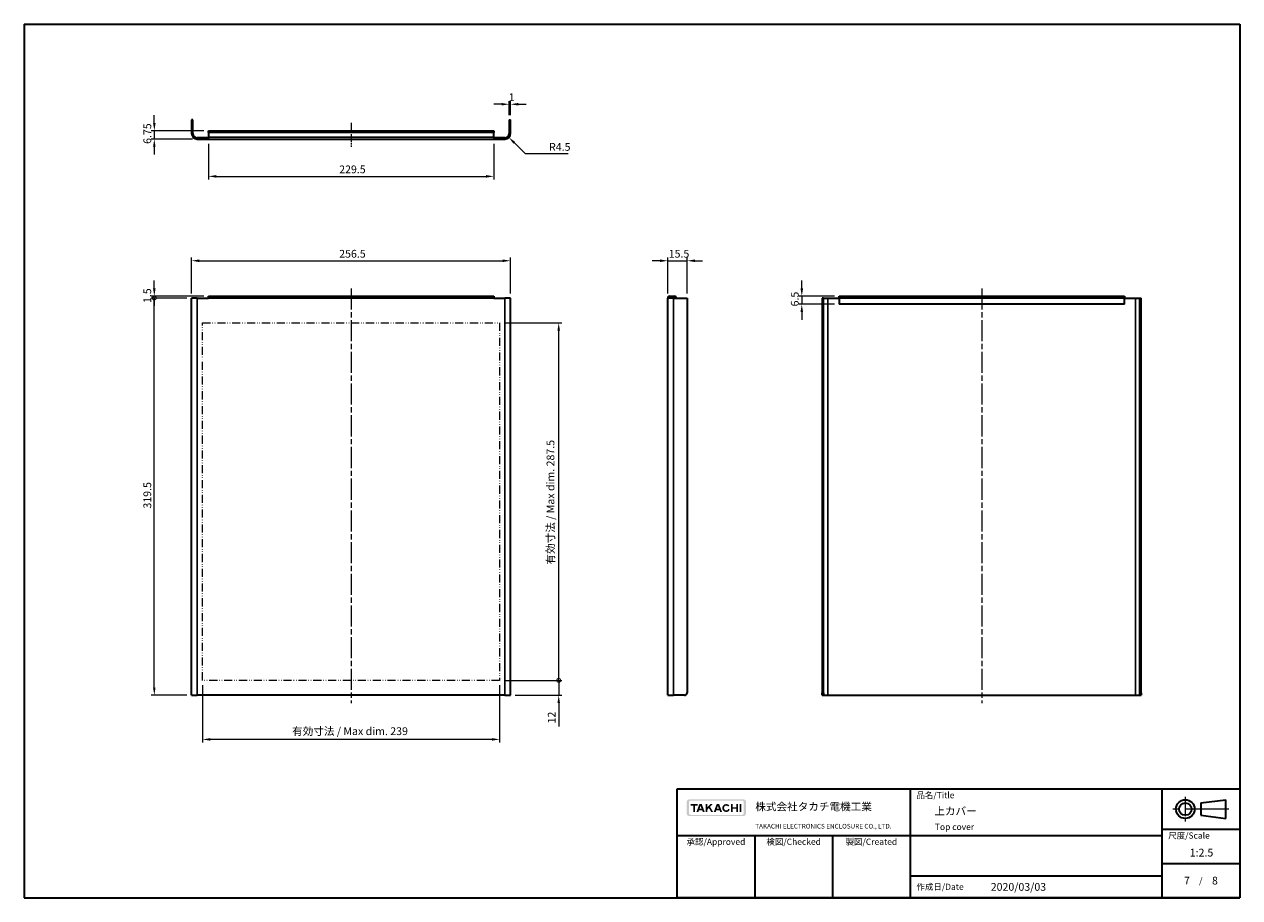
# Model space of a CAD drawing. Units: millimetres. Extents: x 0 to 8476, y 0 to 1124.
# Drawn here: x 6511 to 7489, y 0 to 703 of the extents above; entities that cross this region are included whole.
import ezdxf
from ezdxf.enums import TextEntityAlignment as Align

# ---------------------------------------------------------------- set-up
doc = ezdxf.new("R2010")
doc.units = ezdxf.units.MM
doc.header["$LTSCALE"] = 3
doc.linetypes.add('CHAIN', pattern=[0.35429999999999995, 0.2362, -0.0295, 0.0591, -0.0295])
doc.linetypes.add('DASH_DOUBLE_DOT', pattern=[0.43979999999999997, 0.24, -0.06, 0.0098, -0.06, 0.01, -0.06])
doc.layers.get('Defpoints').update_dxf_attribs({"lineweight": 25})
for name, color, linetype, lineweight in [('Border (ISO)', 7, 'Continuous', 35), ('Centerline (ISO)', 131, 'Continuous', 18), ('Dimension (ISO)', 7, 'Continuous', 18), ('Hatch (ISO)', 1, 'Continuous', 18), ('Sketch Geometry (ISO)', 7, 'Continuous', 18), ('Title (ISO)', 7, 'Continuous', 35), ('Visible (ISO)', 7, 'Continuous', 35), ('Visible Narrow (ISO)', 7, 'Continuous', 25)]:
    doc.layers.add(name, color=color, linetype=linetype, lineweight=lineweight)
doc.styles.add('Note Text (TK)', font='txt')
doc.styles.add('文字スタイル67', font='arial.ttf')
doc.dimstyles.new('Default - Method 1b (TK)', dxfattribs={"dimscale": 3, "dimtxt": 2.5, "dimasz": 2.5, "dimexe": 1, "dimexo": 1.499999999999999, "dimgap": 1, "dimtad": 1, "dimtoh": 1, "dimrnd": 1e-08, "dimdsep": 46, "dimtxsty": 'Note Text (TK)', "dimcen": 0.09, "dimdle": 5, "dimclrd": 100, "dimclre": 100, "dimclrt": 7, "dimadec": 1, "dimazin": 1, "dimtfac": 1, "dimtmove": 0, "dimatfit": 3, "dimfxl": 1, "dimtolj": 1, "dimlwd": -1, "dimlwe": -1, "dimarcsym": 0})

# ---------------------------------------------------------------- blocks, each defined once
blk = doc.blocks.new('図面枠 tk図枠')
at = {"layer": 'Border (ISO)'}
for p, q in [((14.49999999999999, 289), (405.4999999999999, 289)), ((14.49999999999999, 289), (14.50000000000001, 8.000000000000007)), ((405.4999999999999, 289), (405.4999999999999, 8.000000000000007)), ((14.50000000000001, 8.000000000000007), (405.4999999999999, 8.000000000000007))]:
    blk.add_line(p, q, dxfattribs=at)
blk = doc.blocks.new('表題欄 tk表題欄')
at = {"layer": 'Hatch (ISO)'}
h = blk.add_hatch(color=256, dxfattribs=at)
edge = h.paths.add_edge_path(flags=0)
edge.add_arc((95.57537688673352, 236.2990653650367), 0.5958259999999996, 269.9999999999897, 360)
edge.add_line((96.17120288673351, 236.2990653650368), (96.17120288673348, 239.7107813650365))
edge.add_arc((95.5753768867335, 239.7107813650366), 0.5958259999999996, 0, 90.0000000000068)
edge.add_line((95.57537688673342, 240.3066073650366), (79.13710888673356, 240.3066073650366))
edge.add_arc((79.13710888673353, 239.7107813650366), 0.5958259999999996, 89.99999999999744, 180)
edge.add_line((78.54128288673353, 239.7107813650365), (78.54128288673331, 236.2990653650368))
edge.add_arc((79.13710888673332, 236.2990653650365), 0.5958259999999996, 180, 270.0000000000231)
edge.add_line((79.13710888673356, 235.7032393650365), (95.57537688673342, 235.7032393650367))
edge = h.paths.add_edge_path()
edge.add_line((77.83935088673357, 239.9556413650366), (77.83935088673357, 236.0542053650368))
edge.add_arc((78.54128288673346, 236.0542053650367), 0.7019319999998935, 180, 270.0000000000087)
edge.add_line((78.54128288673357, 235.3522733650368), (96.17120288673352, 235.3522733650368))
edge.add_arc((96.17120288673351, 236.0542053650367), 0.7019319999998921, 270, 360)
edge.add_line((96.8731348867334, 236.0542053650368), (96.87313488673352, 239.9556413650366))
edge.add_arc((96.1712028867336, 239.9556413650367), 0.7019319999998921, 0, 90.00000000000873)
edge.add_line((96.17120288673348, 240.6575733650367), (78.54128288673357, 240.6575733650366))
edge.add_arc((78.54128288673357, 239.9556413650366), 0.7019319999999984, 90, 180)
for points in [[(79.07181288673355, 239.1476033650369), (79.07181288673355, 238.6578833650367), (79.92066088673353, 238.6578833650367), (79.92066088673353, 236.6581933650368), (80.50832488673353, 236.6581933650368), (80.50832488673353, 238.6578833650367), (81.35717288673355, 238.6578833650367), (81.35717288673355, 239.1476033650369)], [(85.68407849525303, 236.6581933650368), (84.9434673993943, 237.8918698287545), (84.41792288673358, 237.3246628822781), (84.41792288673358, 236.6581933650368), (83.89555488673355, 236.6581933650368), (83.89555488673355, 239.1476033650369), (84.41792288673358, 239.1476033650369), (84.41792288673358, 238.0993979968839), (85.38913556809511, 239.1476033650369), (86.10696490847272, 239.1476033650369), (85.31925422435492, 238.2974470774499), (86.30334488673353, 236.6581933650368)], [(92.09142939614459, 239.1476033650369), (92.09142939614459, 236.6581933650368), (92.60971639614465, 236.6581933650368), (92.60971639614465, 237.6580383650368), (93.76872039614462, 237.6580383650368), (93.76872039614462, 236.6581933650368), (94.28700739614459, 236.6581933650368), (94.28700739614459, 239.1476033650369), (93.76872039614462, 239.1476033650369), (93.76872039614462, 238.1477583650367), (92.60971639614465, 238.1477583650367), (92.60971639614465, 239.1476033650369)], [(94.84202339614467, 239.1476033650369), (94.84202339614467, 236.6581933650368), (95.36439139614473, 236.6581933650368), (95.36439139614473, 239.1476033650369)]]:
    blk.add_hatch(color=256, dxfattribs=at).paths.add_polyline_path(points)
h = blk.add_hatch(color=256, dxfattribs=at)
h.paths.add_polyline_path([(82.59020695886475, 237.7110913650368), (81.95242681460243, 237.7110913650368), (82.27131688673356, 238.5794973650367)], flags=0)
h.paths.add_polyline_path([(82.77903014574996, 237.1968853650368), (81.76360362771717, 237.1968853650368), (81.56578886050404, 236.6581933650368), (80.94907288673355, 236.6581933650368), (81.86321688673357, 239.1476033650369), (82.67941688673353, 239.1476033650369), (83.59356088673351, 236.6581933650368), (82.97684491296302, 236.6581933650368)])
h = blk.add_hatch(color=256, dxfattribs=at)
h.paths.add_polyline_path([(87.52707281460246, 237.7110913650368), (88.16485295886469, 237.7110913650368), (87.84596288673359, 238.5794973650367)], flags=0)
h.paths.add_polyline_path([(87.14043486050403, 236.6581933650368), (87.3382496277172, 237.1968853650368), (88.35367614574989, 237.1968853650368), (88.551490912963, 236.6581933650368), (89.16820688673343, 236.6581933650368), (88.25406288673352, 239.1476033650369), (87.43786288673356, 239.1476033650369), (86.52371888673358, 236.6581933650368)])
h = blk.add_hatch(color=256, dxfattribs=at)
edge = h.paths.add_edge_path()
edge.add_arc((90.52309888673334, 237.9028983650369), 1.273272000000011, 38.55054079078439, 336.5820184016556)
edge.add_line((91.69149139614446, 237.3968543650369), (91.17255542714857, 237.6216113977801))
edge.add_ellipse((90.52309888673352, 237.9028983650369), major_axis=(0, -0.7998759999999119), ratio=0.8673469387756529, start_angle=128.5505407907963, end_angle=426.582018401653, ccw=False)
edge.add_line((91.09381514418376, 238.3576891122095), (91.51887237036831, 238.6964075050431))
at = {"layer": 'Title (ISO)'}
for p, q in [((74.70882392282105, 244.052739026017), (255.7088239228211, 244.052739026017)), ((74.70882392282105, 209.052739026017), (74.70882392282105, 244.052739026017)), ((149.7088239228211, 244.052739026017), (149.7088239228211, 209.052739026017)), ((230.7088239228211, 244.052739026017), (230.7088239228211, 209.052739026017)), ((255.7088239228211, 244.052739026017), (255.7088239228211, 209.052739026017)), ((243.2088239228211, 239.552739026017), (251.2088239228211, 240.5527390260171)), ((243.2088239228211, 239.552739026017), (243.2088239228211, 235.552739026017)), ((251.2088239228211, 234.552739026017), (251.2088239228211, 240.5527390260171)), ((243.2088239228211, 235.552739026017), (251.2088239228211, 234.552739026017)), ((230.7088239228211, 231.052739026017), (255.7088239228211, 231.052739026017)), ((74.70882392282105, 229.052739026017), (230.7088239228211, 229.052739026017)), ((99.70882392282108, 229.052739026017), (99.70882392282108, 209.052739026017)), ((124.708823922821, 229.052739026017), (124.708823922821, 209.052739026017)), ((230.7088239228211, 220.052739026017), (255.7088239228211, 220.052739026017)), ((149.7088239228211, 216.052739026017), (230.7088239228211, 216.052739026017)), ((255.7088239228211, 209.052739026017), (74.70882392282105, 209.052739026017))]:
    blk.add_line(p, q, dxfattribs=at)
at = {"layer": 'Title (ISO)', "color": 4, "linetype": 'CHAIN', "lineweight": 18, "ltscale": 8.889559745788574}
blk.add_line((238.2088239228211, 241.552739026017), (238.2088239228211, 233.552739026017), dxfattribs=at)
at = {"layer": 'Title (ISO)', "color": 4, "linetype": 'CHAIN', "lineweight": 18, "ltscale": 20.00163269042969}
blk.add_line((252.2088239228211, 237.552739026017), (234.2088239228211, 237.552739026017), dxfattribs=at)
at = {"layer": 'Title (ISO)'}
for radius in [3, 2]:
    blk.add_circle((238.2088239228211, 237.552739026017), radius, dxfattribs=at)
at = {"layer": 'Title (ISO)', "color": 1, "char_height": 2.000000029802322, "line_spacing_factor": 1.5, "style": 'Note Text (TK)'}
for s, insert, attachment_point in [('\\fＭＳ Ｐゴシック|b0|i0;\\H2.0000;品名/Title', (151.708823922821, 242.052739026017), 4), ('\\fＭＳ Ｐゴシック|b0|i0;\\H2.0000;承認/Approved', (87.20882392282108, 227.052739026017), 5), ('\\fＭＳ Ｐゴシック|b0|i0;\\H2.0000;検図/Checked', (112.208823922821, 227.052739026017), 5), ('\\fＭＳ Ｐゴシック|b0|i0;\\H2.0000;製図/Created', (137.2088239228211, 227.052739026017), 5), ('\\fＭＳ Ｐゴシック|b0|i0;\\H2.0000;尺度/Scale', (232.7088239228211, 229.052739026017), 4), ('\\fＭＳ Ｐゴシック|b0|i0;\\H2.0000;作成日/Date', (151.708823922821, 212.552739026017), 4)]:
    blk.add_mtext(s, dxfattribs=dict(at, insert=insert, attachment_point=attachment_point))
at = {"layer": 'Title (ISO)', "color": 7, "line_spacing_factor": 1.5, "style": 'Note Text (TK)'}
for s, insert, char_height, attachment_point in [('株式会社タカチ電機工業', (99.87313488673345, 238.052739026017), 2.5, 4), ('\\fArial|b0|i0;\\H1.4986;TAKACHI ELECTRONICS ENCLOSURE CO., LTD.', (99.87313488673342, 232.052739026017), 1.49859994649887, 4), ('\\fＭＳ Ｐゴシック|b0|i0;\\H2.0000;/', (243.2088239228211, 214.552739026017), 2.000000029802322, 5)]:
    blk.add_mtext(s, dxfattribs=dict(at, insert=insert, char_height=char_height, attachment_point=attachment_point))
at = {"layer": 'Title (ISO)', "color": 7}
for tag, p, height, style in [('<品名>_001', (157.6235966500938, 235.7530231169261), 2.5, 'Note Text (TK)'), ('<Title>_001', (157.4932713957346, 230.5520568828656), 2.000000029802322, '文字スタイル67'), ('<ページ_No.>_001', (237.9488807410029, 213.302739026017), 2.5, 'Note Text (TK)'), ('<総ページ数>_001', (246.7997330137301, 213.302739026017), 2.5, 'Note Text (TK)'), ('作成日_001', (175.617914831912, 211.2814322078352), 2.5, 'Note Text (TK)')]:
    blk.add_attdef(tag, p, '', height=height, dxfattribs=dict(at, style=style))
at = {"layer": 'Title (ISO)', "color": 7, "style": 'Note Text (TK)'}
blk.add_attdef('<尺度>', text='', height=2.5, dxfattribs=at).set_placement((243.2088239228211, 223.5527390260171), align=Align.MIDDLE_CENTER)
blk = doc.blocks.new('*D230')
at = {"layer": 'Defpoints', "color": 0}
for p in [(6902.557296536101, 512.3152680757564), (6646.057296536101, 482.3152680757564), (6902.557296536101, 482.3152680757564)]:
    blk.add_point(p, dxfattribs=at)
at = {"layer": 'Dimension (ISO)', "color": 100}
for p, q in [((6646.057296536101, 486.0652680757564), (6646.057296536101, 514.8152680757564)), ((6652.3072965361, 512.3152680757564), (6896.3072965361, 512.3152680757564)), ((6902.557296536101, 486.0652680757564), (6902.557296536101, 514.8152680757564))]:
    blk.add_line(p, q, dxfattribs=at)
for points in [[(6652.3072965361, 513.356934742423), (6652.3072965361, 511.2736014090897), (6646.057296536101, 512.3152680757564)], [(6896.3072965361, 513.356934742423), (6896.3072965361, 511.2736014090897), (6902.557296536101, 512.3152680757564)]]:
    blk.add_solid(points, dxfattribs=at)
at = {"layer": 'Dimension (ISO)', "color": 7, "insert": (6764.754739717918, 517.9402680757564), "char_height": 6.25, "attachment_point": 4, "style": 'Note Text (TK)'}
blk.add_mtext('\\A1;256.5', dxfattribs=at)
blk = doc.blocks.new('_DotSmall')
at = {"color": 0, "linetype": 'ByBlock', "const_width": 0.5}
blk.add_lwpolyline([(-0.0625, 0, 1), (0.0625, 0, 1)], format="xyb", close=True, dxfattribs=at)
blk = doc.blocks.new('*D231')
at = {"layer": 'Defpoints', "color": 0}
for p in [(6616.057296536102, 483.8152680757566), (6646.057296536103, 482.3152680757567), (6659.557296536104, 483.8152680757566)]:
    blk.add_point(p, dxfattribs=at)
at = {"layer": 'Dimension (ISO)', "color": 100}
for p, q in [((6616.057296536102, 490.0652680757566), (6616.057296536102, 496.3152680757566)), ((6655.807296536105, 483.8152680757566), (6613.557296536102, 483.8152680757566)), ((6642.307296536104, 482.3152680757567), (6613.557296536102, 482.3152680757567)), ((6616.057296536102, 482.3152680757567), (6616.057296536102, 483.8152680757566)), ((6616.057296536102, 482.3152680757567), (6616.057296536102, 476.0652680757567))]:
    blk.add_line(p, q, dxfattribs=at)
blk.add_solid([(6615.015629869436, 490.0652680757566), (6617.09896320277, 490.0652680757566), (6616.057296536102, 483.8152680757566)], dxfattribs=at)
at = {"layer": 'Dimension (ISO)', "color": 100, "xscale": 6.25, "yscale": 6.25, "zscale": 6.25, "rotation": 90}
blk.add_blockref('_DotSmall', (6616.057296536102, 482.3152680757567), dxfattribs=at)
at = {"layer": 'Dimension (ISO)', "color": 7, "insert": (6610.4322965361, 478.3067453484819), "char_height": 6.25, "attachment_point": 4, "rotation": 90, "style": 'Note Text (TK)'}
blk.add_mtext('\\A1;1.5', dxfattribs=at)
blk = doc.blocks.new('*D232')
at = {"layer": 'Defpoints', "color": 0}
for p in [(6616.057296536102, 482.3152680757567), (6646.057296536103, 482.3152680757567), (6646.057296536103, 162.8152680757564)]:
    blk.add_point(p, dxfattribs=at)
at = {"layer": 'Dimension (ISO)', "color": 100}
for p, q in [((6642.307296536104, 482.3152680757567), (6613.557296536102, 482.3152680757567)), ((6616.057296536102, 169.0652680757564), (6616.057296536102, 482.3152680757567)), ((6642.307296536104, 162.8152680757564), (6613.557296536102, 162.8152680757564))]:
    blk.add_line(p, q, dxfattribs=at)
blk.add_solid([(6615.015629869436, 169.0652680757564), (6617.09896320277, 169.0652680757564), (6616.057296536102, 162.8152680757564)], dxfattribs=at)
at = {"layer": 'Dimension (ISO)', "color": 100, "xscale": 6.25, "yscale": 6.25, "zscale": 6.25, "rotation": 90}
blk.add_blockref('_DotSmall', (6616.057296536102, 482.3152680757567), dxfattribs=at)
at = {"layer": 'Dimension (ISO)', "color": 7, "insert": (6610.4322965361, 312.9877112575746), "char_height": 6.25, "attachment_point": 4, "rotation": 90, "style": 'Note Text (TK)'}
blk.add_mtext('\\A1;319.5', dxfattribs=at)
blk = doc.blocks.new('*D233')
at = {"layer": 'Defpoints', "color": 0}
for p in [(6659.557296536104, 616.9467216330341), (6616.057296536102, 610.196721633034), (6650.557296536104, 610.196721633034)]:
    blk.add_point(p, dxfattribs=at)
at = {"layer": 'Dimension (ISO)', "color": 100}
for p, q in [((6616.057296536102, 623.1967216330341), (6616.057296536102, 629.4467216330341)), ((6655.807296536105, 616.9467216330341), (6613.557296536102, 616.9467216330341)), ((6616.057296536102, 616.9467216330341), (6616.057296536102, 610.196721633034)), ((6646.807296536104, 610.196721633034), (6613.557296536102, 610.196721633034)), ((6616.057296536102, 603.946721633034), (6616.057296536102, 597.696721633034))]:
    blk.add_line(p, q, dxfattribs=at)
for points in [[(6615.015629869436, 623.1967216330341), (6617.09896320277, 623.1967216330341), (6616.057296536102, 616.9467216330341)], [(6615.015629869436, 603.946721633034), (6617.09896320277, 603.946721633034), (6616.057296536102, 610.196721633034)]]:
    blk.add_solid(points, dxfattribs=at)
at = {"layer": 'Dimension (ISO)', "color": 7, "insert": (6610.4322965361, 606.3096477693956), "char_height": 6.25, "attachment_point": 4, "rotation": 90, "style": 'Note Text (TK)'}
blk.add_mtext('\\A1;6.75', dxfattribs=at)
blk = doc.blocks.new('*D234')
at = {"layer": 'Defpoints', "color": 0}
for p in [(6659.557296536101, 610.1967216330337), (6889.0572965361, 610.1967216330339), (6889.0572965361, 580.1967216330337)]:
    blk.add_point(p, dxfattribs=at)
at = {"layer": 'Dimension (ISO)', "color": 100}
for p, q in [((6659.557296536101, 606.4467216330338), (6659.557296536101, 577.6967216330338)), ((6889.0572965361, 606.4467216330339), (6889.0572965361, 577.6967216330338)), ((6665.807296536101, 580.1967216330337), (6882.8072965361, 580.1967216330337))]:
    blk.add_line(p, q, dxfattribs=at)
for points in [[(6665.807296536101, 581.2383882997004), (6665.807296536101, 579.1550549663671), (6659.557296536101, 580.1967216330337)], [(6882.8072965361, 581.2383882997004), (6882.8072965361, 579.1550549663671), (6889.0572965361, 580.1967216330337)]]:
    blk.add_solid(points, dxfattribs=at)
at = {"layer": 'Dimension (ISO)', "color": 7, "insert": (6764.754739717918, 585.8217216330338), "char_height": 6.25, "attachment_point": 4, "style": 'Note Text (TK)'}
blk.add_mtext('\\A1;229.5', dxfattribs=at)
blk = doc.blocks.new('*D223')
at = {"layer": 'Defpoints', "color": 0}
for p in [(6902.557296536101, 638.1967216330338), (6901.5572965361, 625.6967216330338), (6902.557296536101, 625.6967216330338)]:
    blk.add_point(p, dxfattribs=at)
at = {"layer": 'Dimension (ISO)', "color": 100}
for p, q in [((6895.3072965361, 638.1967216330338), (6889.0572965361, 638.1967216330338)), ((6901.5572965361, 629.4467216330339), (6901.5572965361, 640.6967216330339)), ((6901.5572965361, 638.1967216330338), (6902.557296536101, 638.1967216330338)), ((6902.557296536101, 629.4467216330339), (6902.557296536101, 640.6967216330339)), ((6908.8072965361, 638.1967216330338), (6915.057296536101, 638.1967216330338))]:
    blk.add_line(p, q, dxfattribs=at)
for points in [[(6895.3072965361, 639.2383882997005), (6895.3072965361, 637.1550549663672), (6901.5572965361, 638.1967216330338)], [(6908.8072965361, 639.2383882997005), (6908.8072965361, 637.1550549663672), (6902.557296536101, 638.1967216330338)]]:
    blk.add_solid(points, dxfattribs=at)
at = {"layer": 'Dimension (ISO)', "color": 7, "insert": (6901.116245399737, 643.8217216330339), "char_height": 6.25, "attachment_point": 4, "style": 'Note Text (TK)'}
blk.add_mtext('\\A1;1', dxfattribs=at)
blk = doc.blocks.new('*D224')
at = {"layer": 'Defpoints', "color": 0}
for p in [(6898.057296536099, 614.6967216330331), (6901.239277051439, 611.5147411176931)]:
    blk.add_point(p, dxfattribs=at)
at = {"layer": 'Dimension (ISO)', "color": 100}
for p, q in [((6914.49752919869, 598.2564889704481), (6905.658694433856, 607.0953237352783)), ((6948.95422628262, 598.2564889704486), (6914.49752919869, 598.2564889704481))]:
    blk.add_line(p, q, dxfattribs=at)
blk.add_solid([(6906.395263997592, 607.8318932990145), (6904.92212487012, 606.3587541715419), (6901.239277051439, 611.5147411176931)], dxfattribs=at)
at = {"layer": 'Dimension (ISO)', "color": 7, "insert": (6933.542294464437, 603.8814889704481), "char_height": 6.25, "attachment_point": 4, "style": 'Note Text (TK)'}
blk.add_mtext('\\A1;R4.5', dxfattribs=at)
blk = doc.blocks.new('*D225')
at = {"layer": 'Defpoints', "color": 0}
for p in [(6654.807296536102, 174.8152680757563), (6893.8072965361, 174.8152680757563), (6654.807296536102, 127.3152680757563)]:
    blk.add_point(p, dxfattribs=at)
at = {"layer": 'Dimension (ISO)', "color": 100}
for p, q in [((6654.807296536102, 171.0652680757563), (6654.807296536102, 124.8152680757563)), ((6893.8072965361, 171.0652680757563), (6893.8072965361, 124.8152680757563)), ((6887.5572965361, 127.3152680757563), (6661.057296536101, 127.3152680757563))]:
    blk.add_line(p, q, dxfattribs=at)
for points in [[(6661.057296536101, 128.356934742423), (6661.057296536101, 126.2736014090896), (6654.807296536102, 127.3152680757563)], [(6887.5572965361, 128.356934742423), (6887.5572965361, 126.2736014090896), (6893.8072965361, 127.3152680757563)]]:
    blk.add_solid(points, dxfattribs=at)
at = {"layer": 'Dimension (ISO)', "color": 7, "insert": (6726.881870399736, 133.9345862575745), "char_height": 6.25, "attachment_point": 4, "style": 'Note Text (TK)'}
blk.add_mtext('\\A1;\\fＭＳ Ｐゴシック|b0|i0;\\H6.2500;有効寸法 / Max dim. 239', dxfattribs=at)
blk = doc.blocks.new('*D226')
at = {"layer": 'Defpoints', "color": 0}
for p in [(6893.807296536104, 462.3152680757566), (6941.307296536102, 462.3152680757566), (6893.807296536104, 174.8152680757564)]:
    blk.add_point(p, dxfattribs=at)
at = {"layer": 'Dimension (ISO)', "color": 100}
for p, q in [((6897.557296536104, 462.3152680757566), (6943.807296536103, 462.3152680757566)), ((6941.307296536102, 174.8152680757564), (6941.307296536102, 456.0652680757566)), ((6897.557296536104, 174.8152680757564), (6943.807296536103, 174.8152680757564))]:
    blk.add_line(p, q, dxfattribs=at)
blk.add_solid([(6940.265629869435, 456.0652680757566), (6942.348963202769, 456.0652680757566), (6941.307296536102, 462.3152680757566)], dxfattribs=at)
at = {"layer": 'Dimension (ISO)', "color": 100, "xscale": 6.25, "yscale": 6.25, "zscale": 6.25, "rotation": 270}
blk.add_blockref('_DotSmall', (6941.307296536102, 174.8152680757564), dxfattribs=at)
at = {"layer": 'Dimension (ISO)', "color": 7, "insert": (6934.687978354283, 267.9510635303018), "char_height": 6.25, "attachment_point": 4, "rotation": 90, "style": 'Note Text (TK)'}
blk.add_mtext('\\A1;\\fＭＳ Ｐゴシック|b0|i0;\\H6.2500;有効寸法 / Max dim. 287.5', dxfattribs=at)
blk = doc.blocks.new('*D227')
at = {"layer": 'Defpoints', "color": 0}
for p in [(6893.807296536104, 174.8152680757564), (6941.307296536102, 174.8152680757564), (6902.557296536105, 162.8152680757564)]:
    blk.add_point(p, dxfattribs=at)
at = {"layer": 'Dimension (ISO)', "color": 100}
for p, q in [((6941.307296536102, 174.8152680757564), (6941.307296536102, 187.3152680757564)), ((6897.557296536104, 174.8152680757564), (6943.807296536103, 174.8152680757564)), ((6941.307296536102, 174.8152680757564), (6941.307296536102, 162.8152680757564)), ((6906.307296536104, 162.8152680757564), (6943.807296536103, 162.8152680757564)), ((6941.307296536102, 156.5652680757564), (6941.307296536102, 137.644813416005))]:
    blk.add_line(p, q, dxfattribs=at)
blk.add_solid([(6940.265629869435, 156.5652680757564), (6942.348963202769, 156.5652680757564), (6941.307296536102, 162.8152680757564)], dxfattribs=at)
at = {"layer": 'Dimension (ISO)', "color": 100, "xscale": 6.25, "yscale": 6.25, "zscale": 6.25, "rotation": 270}
blk.add_blockref('_DotSmall', (6941.307296536102, 174.8152680757564), dxfattribs=at)
at = {"layer": 'Dimension (ISO)', "color": 7, "insert": (6935.6822965361, 140.144813416003), "char_height": 6.25, "attachment_point": 4, "rotation": 90, "style": 'Note Text (TK)'}
blk.add_mtext('\\A1;12', dxfattribs=at)
blk = doc.blocks.new('*D228')
at = {"layer": 'Defpoints', "color": 0}
for p in [(7044.561637469652, 512.3152680757564), (7029.061637469649, 482.3152680757563), (7044.561637469652, 482.3152680757563)]:
    blk.add_point(p, dxfattribs=at)
at = {"layer": 'Dimension (ISO)', "color": 100}
for p, q in [((7022.81163746965, 512.3152680757564), (7016.561637469649, 512.3152680757564)), ((7029.061637469649, 486.0652680757563), (7029.061637469649, 514.8152680757564)), ((7029.061637469649, 512.3152680757564), (7044.561637469652, 512.3152680757564)), ((7044.561637469652, 486.0652680757563), (7044.561637469652, 514.8152680757564)), ((7050.811637469651, 512.3152680757564), (7057.061637469651, 512.3152680757564))]:
    blk.add_line(p, q, dxfattribs=at)
for points in [[(7022.81163746965, 513.356934742423), (7022.81163746965, 511.2736014090897), (7029.061637469649, 512.3152680757564)], [(7050.811637469651, 513.356934742423), (7050.811637469651, 511.2736014090897), (7044.561637469652, 512.3152680757564)]]:
    blk.add_solid(points, dxfattribs=at)
at = {"layer": 'Dimension (ISO)', "color": 7, "insert": (7029.780387469649, 517.9402680757564), "char_height": 6.25, "attachment_point": 4, "style": 'Note Text (TK)'}
blk.add_mtext('\\A1;15.5', dxfattribs=at)
blk = doc.blocks.new('*D229')
at = {"layer": 'Defpoints', "color": 0}
for p in [(7166.803112086288, 483.8152680757568), (7136.803112086287, 477.3152680757568), (7166.803112086288, 477.3152680757568)]:
    blk.add_point(p, dxfattribs=at)
at = {"layer": 'Dimension (ISO)', "color": 100}
for p, q in [((7136.803112086287, 490.0652680757568), (7136.803112086287, 496.3152680757568)), ((7163.053112086287, 483.8152680757568), (7134.303112086286, 483.8152680757568)), ((7136.803112086287, 483.8152680757568), (7136.803112086287, 477.3152680757568)), ((7163.053112086288, 477.3152680757568), (7134.303112086286, 477.3152680757568)), ((7136.803112086287, 471.0652680757568), (7136.803112086287, 464.8152680757568))]:
    blk.add_line(p, q, dxfattribs=at)
for points in [[(7135.761445419619, 490.0652680757568), (7137.844778752953, 490.0652680757568), (7136.803112086287, 483.8152680757568)], [(7135.761445419619, 471.0652680757568), (7137.844778752953, 471.0652680757568), (7136.803112086287, 477.3152680757568)]]:
    blk.add_solid(points, dxfattribs=at)
at = {"layer": 'Dimension (ISO)', "color": 7, "insert": (7131.178112086285, 475.5759214848456), "char_height": 6.25, "attachment_point": 4, "rotation": 90, "style": 'Note Text (TK)'}
blk.add_mtext('\\A1;6.5', dxfattribs=at)

msp = doc.modelspace()

# ---------------------------------------------------------------- linework, layer by layer
at = {"layer": 'Centerline (ISO)', "linetype": 'CHAIN', "ltscale": 8.556197166442871}
msp.add_line((6774.3072965361, 623.196721633034), (6774.3072965361, 603.9467216330339), dxfattribs=at)
at = {"layer": 'Centerline (ISO)', "linetype": 'CHAIN', "ltscale": 23.99096870422363}
for p, q in [((6774.3072965361, 490.0652680757565), (6774.3072965361, 156.5652680757563)), ((7281.553112086283, 490.0652680757565), (7281.553112086282, 156.5652680757561))]:
    msp.add_line(p, q, dxfattribs=at)
at = {"layer": 'Sketch Geometry (ISO)', "color": 4, "linetype": 'DASH_DOUBLE_DOT', "lineweight": 18, "ltscale": 9.057147026062012}
for p, q in [((6654.8072965361, 462.3152680757563), (6893.8072965361, 462.3152680757563)), ((6893.8072965361, 174.8152680757563), (6654.807296536102, 174.8152680757563))]:
    msp.add_line(p, q, dxfattribs=at)
at = {"layer": 'Sketch Geometry (ISO)', "color": 4, "linetype": 'DASH_DOUBLE_DOT', "lineweight": 18, "ltscale": 9.016637802124023}
for p, q in [((6654.807296536102, 174.8152680757563), (6654.8072965361, 462.3152680757563)), ((6893.8072965361, 462.3152680757563), (6893.8072965361, 174.8152680757564))]:
    msp.add_line(p, q, dxfattribs=at)
at = {"layer": 'Visible (ISO)'}
for p, q in [((6646.057296536101, 625.6967216330338), (6646.057296536101, 614.6967216330338)), ((6647.057296536101, 625.6967216330338), (6646.057296536101, 625.6967216330338)), ((6647.057296536101, 614.6967216330338), (6647.057296536101, 625.6967216330338)), ((6901.5572965361, 625.6967216330338), (6902.557296536101, 625.6967216330338)), ((6901.5572965361, 625.6967216330338), (6901.5572965361, 614.6967216330339)), ((6902.557296536101, 614.6967216330339), (6902.557296536101, 625.6967216330338)), ((6659.557296536101, 616.9467216330339), (6889.0572965361, 616.946721633034)), ((6659.557296536101, 615.4467216330341), (6659.557296536101, 616.9467216330339)), ((6889.0572965361, 616.946721633034), (6889.0572965361, 615.4467216330345)), ((6659.557296536101, 611.1967216330338), (6650.557296536101, 611.1967216330338)), ((6650.557296536101, 610.1967216330337), (6659.557296536101, 610.1967216330337)), ((6659.557296536101, 615.4467216330341), (6659.557296536101, 611.6967216330341)), ((6659.557296536101, 610.1967216330337), (6659.557296536101, 611.6967216330341)), ((6659.557296536101, 610.1967216330337), (6889.0572965361, 610.1967216330339)), ((6889.0572965361, 611.6967216330343), (6889.0572965361, 615.4467216330344)), ((6889.0572965361, 611.6967216330343), (6889.0572965361, 610.1967216330339)), ((6898.057296536101, 611.1967216330339), (6889.0572965361, 611.1967216330339)), ((6889.0572965361, 610.1967216330339), (6898.057296536101, 610.1967216330339)), ((6646.057296536101, 162.8152680757563), (6646.057296536101, 482.3152680757564)), ((6650.557296536101, 482.3152680757564), (6646.057296536101, 482.3152680757564)), ((6650.557296536101, 482.3152680757564), (6659.557296536101, 482.3152680757564)), ((6659.557296536101, 482.3152680757565), (6659.557296536101, 483.8152680757565)), ((6659.557296536101, 483.8152680757564), (6889.0572965361, 483.8152680757564)), ((6889.0572965361, 483.8152680757565), (6889.0572965361, 482.3152680757565)), ((6889.0572965361, 482.3152680757564), (6898.057296536101, 482.3152680757564)), ((6902.557296536101, 482.3152680757564), (6898.057296536101, 482.3152680757564)), ((6902.557296536101, 162.8152680757563), (6902.557296536101, 482.3152680757564)), ((7029.061637469649, 162.8152680757563), (7029.061637469649, 482.3152680757563)), ((7033.561637469651, 482.3152680757563), (7029.061637469649, 482.3152680757563)), ((7030.561637469647, 483.8152680757564), (7034.311637469646, 483.8152680757566)), ((7034.311637469648, 482.8152680757565), (7030.561637469647, 482.8152680757563)), ((7033.561637469651, 482.3152680757563), (7044.561637469652, 482.3152680757563)), ((7044.561637469652, 482.3152680757563), (7044.561637469652, 164.8152680757563)), ((7153.30311208629, 482.3152680757561), (7153.30311208629, 164.8152680757562)), ((7154.303112086289, 482.3152680757561), (7153.30311208629, 482.3152680757561)), ((7154.303112086283, 482.3152680757561), (7157.803112086281, 482.3152680757561)), ((7154.303112086289, 164.8152680757562), (7154.303112086289, 482.3152680757561)), ((7157.803112086281, 482.3152680757561), (7166.803112086282, 482.3152680757561)), ((7166.803112086284, 483.8152680757566), (7396.303112086283, 483.8152680757565)), ((7166.803112086284, 482.3152680757561), (7166.803112086284, 483.8152680757564)), ((7166.803112086284, 482.3152680757561), (7166.803112086284, 477.3152680757566)), ((7396.303112086283, 483.8152680757564), (7396.303112086285, 482.3152680757563)), ((7396.303112086285, 477.3152680757564), (7396.303112086285, 482.3152680757561)), ((7396.303112086282, 482.3152680757561), (7405.303112086281, 482.3152680757561)), ((7405.303112086281, 482.3152680757561), (7408.803112086284, 482.3152680757561)), ((7408.803112086289, 482.3152680757561), (7409.80311208629, 482.3152680757561)), ((7408.803112086289, 164.8152680757562), (7408.803112086289, 482.3152680757561)), ((7409.80311208629, 164.8152680757562), (7409.80311208629, 482.3152680757561)), ((7396.303112086285, 477.3152680757564), (7166.803112086284, 477.3152680757566)), ((6646.057296536101, 162.8152680757563), (6650.557296536101, 162.8152680757563)), ((6898.057296536101, 162.8152680757563), (6650.557296536101, 162.8152680757563)), ((6898.057296536101, 162.8152680757563), (6902.557296536101, 162.8152680757563)), ((7029.061637469649, 162.8152680757563), (7033.561637469651, 162.8152680757563)), ((7042.561637469652, 162.8152680757563), (7033.561637469651, 162.8152680757563)), ((7153.303112086288, 162.8152680757562), (7153.30311208629, 164.8152680757562)), ((7153.303112086288, 162.8152680757562), (7154.303112086289, 162.8152680757562)), ((7154.303112086289, 164.8152680757562), (7154.303112086289, 162.8152680757562)), ((7154.303112086283, 162.8152680757562), (7157.803112086281, 162.8152680757562)), ((7157.803112086281, 162.8152680757562), (7405.303112086281, 162.8152680757562)), ((7405.303112086281, 162.8152680757562), (7408.803112086284, 162.8152680757562)), ((7408.803112086289, 162.8152680757562), (7408.803112086289, 164.8152680757562)), ((7408.803112086289, 162.8152680757562), (7409.803112086288, 162.8152680757562)), ((7409.80311208629, 164.8152680757562), (7409.803112086288, 162.8152680757562))]:
    msp.add_line(p, q, dxfattribs=at)
for centre, radius, start, end in [((6650.557296536101, 614.6967216330338), 4.499999999999975, 180, 270), ((6650.557296536101, 614.6967216330338), 3.499999999999994, 180, 270), ((6898.057296536101, 614.6967216330339), 3.500000000000014, 270, 0), ((6898.057296536101, 614.6967216330339), 4.500000000000009, 270, 0), ((7030.561637469647, 482.3152680757563), 1.500000000000128, 90, 180), ((7030.561637469647, 482.3152680757561), 0.5000000000001493, 90, 180), ((7034.311637469648, 482.3152680757566), 1.499999999999985, 0, 90), ((7034.311637469648, 482.3152680757565), 0.4999999999999872, 0, 90), ((7042.561637469652, 164.8152680757563), 2.000000000000003, 270, 0)]:
    msp.add_arc(centre, radius, start, end, dxfattribs=at)
at = {"layer": 'Visible Narrow (ISO)'}
for p, q in [((6646.057296536101, 614.6967216330338), (6647.057296536101, 614.6967216330338)), ((6650.557296536101, 610.1967216330337), (6650.557296536101, 611.1967216330338)), ((6889.0572965361, 615.4467216330344), (6659.557296536101, 615.4467216330341)), ((6659.557296536101, 611.6967216330341), (6889.0572965361, 611.6967216330343)), ((6898.057296536101, 610.1967216330339), (6898.057296536101, 611.1967216330339)), ((6902.557296536101, 614.6967216330339), (6901.5572965361, 614.6967216330339)), ((6650.557296536101, 162.8152680757563), (6650.557296536101, 482.3152680757564)), ((6659.557296536101, 482.3152680757564), (6889.0572965361, 482.3152680757564)), ((6898.057296536101, 162.8152680757563), (6898.057296536101, 482.3152680757564)), ((7033.561637469651, 162.8152680757563), (7033.561637469651, 482.3152680757563)), ((7157.803112086281, 482.3152680757561), (7157.803112086281, 162.8152680757561)), ((7396.303112086285, 482.3152680757561), (7166.803112086284, 482.3152680757561)), ((7405.303112086281, 482.3152680757561), (7405.303112086281, 162.8152680757561)), ((7154.303112086289, 164.8152680757562), (7153.30311208629, 164.8152680757562)), ((7409.80311208629, 164.8152680757562), (7408.803112086289, 164.8152680757562))]:
    msp.add_line(p, q, dxfattribs=at)

# ---------------------------------------------------------------- block references
at = {"xscale": 2.5, "yscale": 2.5, "zscale": 2.5}
msp.add_blockref('図面枠 tk図枠', (6475.249999999999, -19.9999999999999), dxfattribs=at)
ref = msp.add_blockref('表題欄 tk表題欄', (6849.727940192948, -522.6318475650424), dxfattribs=dict(xscale=2.5, yscale=2.5, zscale=2.5))
ref.add_attrib('<品名>_001', '上カバー', (7243.396306818183, 66.59090909090922), dxfattribs={"layer": 'Title (ISO)', "color": 7, "height": 6.25, "style": 'Note Text (TK)'})
ref.add_attrib('<尺度>_001', '1:2.5', (7448.836647727273, 33.12500000000019), dxfattribs={"layer": 'Title (ISO)', "color": 7, "height": 6.25, "style": 'Note Text (TK)'})
ref.add_attrib('作成日_001', '2020/03/03', (7288.772727272728, 5.571732954545603), dxfattribs={"layer": 'Title (ISO)', "color": 7, "height": 6.25, "style": 'Note Text (TK)'})
ref.add_attrib('<Title>_001', 'Top cover', (7243.836289219935, 54.44406545740064), dxfattribs={"layer": 'Title (ISO)', "color": 7, "height": 5.000000074505805, "style": '文字スタイル67'})
ref.add_attrib('<ページ_No.>_001', '7', (7444.209517045455, 10.62500000000013), dxfattribs={"layer": 'Title (ISO)', "color": 7, "height": 6.25, "style": 'Note Text (TK)'})
ref.add_attrib('<総ページ数>_001', '8', (7466.727272727273, 10.62500000000013), dxfattribs={"layer": 'Title (ISO)', "color": 7, "height": 6.25, "style": 'Note Text (TK)'})

# ---------------------------------------------------------------- dimensions: what is measured, and where the dimension line sits
at = {"layer": 'Dimension (ISO)', "color": 100}
for base, p1, p2, angle, override, picture, middle in [((6902.557296536101, 638.1967216330338), (6901.5572965361, 625.6967216330338), (6902.557296536101, 625.6967216330338), 180, {"dimscale": 0, "dimtxt": 6.25, "dimasz": 6.25, "dimexe": 2.5, "dimexo": 3.749999999999999, "dimgap": 2.5, "dimtoh": 0, "dimdec": 2, "dimcen": 0.225, "dimtol": 0, "dimlim": 0, "dimtp": 0, "dimtm": 0, "dimtdec": 2, "dimtofl": 1, "dimatfit": 1}, '*D223', (6902.057296536101, 638.1967216330338)), ((6616.057296536102, 610.196721633034), (6659.557296536101, 616.9467216330339), (6650.557296536101, 610.1967216330337), 270, {"dimscale": 0, "dimtxt": 6.25, "dimasz": 6.25, "dimexe": 2.5, "dimexo": 3.749999999999999, "dimgap": 2.5, "dimtoh": 0, "dimdec": 2, "dimcen": 0.225, "dimtol": 0, "dimlim": 0, "dimtp": 0, "dimtm": 0, "dimtdec": 2, "dimtofl": 1, "dimatfit": 1}, '*D233', (6616.057296536101, 613.571721633032)), ((6889.0572965361, 580.1967216330337), (6659.557296536101, 610.1967216330337), (6889.0572965361, 610.1967216330339), 180, {"dimscale": 0, "dimtxt": 6.25, "dimasz": 6.25, "dimexe": 2.5, "dimexo": 3.749999999999999, "dimgap": 2.5, "dimtoh": 0, "dimdec": 2, "dimcen": 0.225, "dimtol": 0, "dimlim": 0, "dimtp": 0, "dimtm": 0, "dimtdec": 2, "dimtofl": 0, "dimatfit": 1}, '*D234', (6774.3072965361, 580.1967216330337)), ((6616.057296536102, 483.8152680757566), (6646.057296536101, 482.3152680757565), (6659.557296536101, 483.8152680757564), 90, {"dimscale": 0, "dimtxt": 6.25, "dimasz": 6.25, "dimexe": 2.5, "dimexo": 3.749999999999999, "dimgap": 2.5, "dimtoh": 0, "dimdec": 2, "dimblk1": 'DotSmall', "dimsah": 1, "dimcen": 0.225, "dimdle": 0, "dimtol": 0, "dimlim": 0, "dimtp": 0, "dimtm": 0, "dimtdec": 2, "dimtofl": 1, "dimatfit": 1}, '*D231', (6616.057296536101, 483.0652680757546)), ((7136.803112086287, 477.3152680757568), (7166.803112086284, 483.8152680757566), (7166.803112086284, 477.3152680757566), 270, {"dimscale": 0, "dimtxt": 6.25, "dimasz": 6.25, "dimexe": 2.5, "dimexo": 3.749999999999999, "dimgap": 2.5, "dimtoh": 0, "dimdec": 2, "dimcen": 0.225, "dimtol": 0, "dimlim": 0, "dimtp": 0, "dimtm": 0, "dimtdec": 2, "dimtofl": 1, "dimatfit": 1}, '*D229', (7136.803112086283, 480.5652680757547)), ((6616.057296536102, 482.3152680757567), (6646.057296536101, 162.8152680757563), (6646.057296536101, 482.3152680757565), 90, {"dimscale": 0, "dimtxt": 6.25, "dimasz": 6.25, "dimexe": 2.5, "dimexo": 3.749999999999999, "dimgap": 2.5, "dimtoh": 0, "dimdec": 2, "dimblk2": 'DotSmall', "dimsah": 1, "dimcen": 0.225, "dimdle": 0, "dimtol": 0, "dimlim": 0, "dimtp": 0, "dimtm": 0, "dimtdec": 2, "dimtofl": 0, "dimatfit": 1}, '*D232', (6616.057296536101, 322.5402680757564)), ((6941.307296536102, 174.8152680757564), (6902.557296536101, 162.8152680757563), (6893.8072965361, 174.8152680757564), 90, {"dimscale": 0, "dimtxt": 6.25, "dimasz": 6.25, "dimexe": 2.5, "dimexo": 3.749999999999999, "dimgap": 2.5, "dimtoh": 0, "dimdec": 2, "dimblk2": 'DotSmall', "dimsah": 1, "dimcen": 0.225, "dimdle": 0, "dimtol": 0, "dimlim": 0, "dimtp": 0, "dimtm": 0, "dimtdec": 2, "dimtofl": 1, "dimatfit": 1}, '*D227', (6941.307296536101, 143.9800406887303))]:
    dim = msp.add_linear_dim(base=base, p1=p1, p2=p2, angle=angle, dimstyle='Default - Method 1b (TK)', override=override, dxfattribs=at)
    dim.commit()
    dim.dimension.update_dxf_attribs({"geometry": picture, "text_midpoint": middle, "dimtype": 160})
dim = msp.add_radius_dim(center=(6898.057296536099, 614.6967216330331), mpoint=(6901.239277051439, 611.5147411176931), dimstyle='Default - Method 1b (TK)', override={"dimscale": 0, "dimtxt": 6.25, "dimasz": 6.25, "dimexe": 2.5, "dimexo": 3.749999999999999, "dimgap": 2.5, "dimtih": 1, "dimdec": 2, "dimlfac": 0.9999999999999941, "dimcen": 0, "dimtol": 0, "dimlim": 0, "dimtp": 0, "dimtm": 0, "dimtdec": 2, "dimtofl": 0}, dxfattribs=at)
dim.commit()
dim.dimension.update_dxf_attribs({"geometry": '*D224', "text_midpoint": (6941.248260373528, 598.2564889704481), "dimtype": 164})
for base, p1, p2, override, picture, middle in [((6902.557296536101, 512.3152680757564), (6646.057296536101, 482.3152680757564), (6902.557296536101, 482.3152680757564), {"dimscale": 0, "dimtxt": 6.25, "dimasz": 6.25, "dimexe": 2.5, "dimexo": 3.749999999999999, "dimgap": 2.5, "dimtoh": 0, "dimdec": 2, "dimcen": 0.225, "dimtol": 0, "dimlim": 0, "dimtp": 0, "dimtm": 0, "dimtdec": 2, "dimtofl": 0, "dimatfit": 1}, '*D230', (6774.3072965361, 512.3152680757564)), ((7044.561637469652, 512.3152680757564), (7029.061637469649, 482.3152680757563), (7044.561637469652, 482.3152680757563), {"dimscale": 0, "dimtxt": 6.25, "dimasz": 6.25, "dimexe": 2.5, "dimexo": 3.749999999999999, "dimgap": 2.5, "dimtoh": 0, "dimdec": 2, "dimcen": 0.225, "dimtol": 0, "dimlim": 0, "dimtp": 0, "dimtm": 0, "dimtdec": 2, "dimtofl": 1, "dimatfit": 1}, '*D228', (7036.81163746965, 512.3152680757564))]:
    dim = msp.add_linear_dim(base=base, p1=p1, p2=p2, dimstyle='Default - Method 1b (TK)', override=override, dxfattribs=at)
    dim.commit()
    dim.dimension.update_dxf_attribs({"geometry": picture, "text_midpoint": middle, "dimtype": 160})
for base, p1, p2, angle, override, picture, middle in [((6941.307296536102, 462.3152680757566), (6893.8072965361, 174.8152680757564), (6893.8072965361, 462.3152680757563), 90, {"dimscale": 0, "dimtxt": 6.25, "dimasz": 6.25, "dimexe": 2.5, "dimexo": 3.749999999999999, "dimgap": 2.5, "dimtoh": 0, "dimdec": 2, "dimblk1": 'DotSmall', "dimsah": 1, "dimcen": 0.225, "dimdle": 0, "dimtol": 0, "dimlim": 0, "dimtp": 0, "dimtm": 0, "dimtdec": 2, "dimtofl": 0, "dimatfit": 1}, '*D226', (6941.307296536101, 318.5902680757564)), ((6654.807296536102, 127.3152680757563), (6893.8072965361, 174.8152680757563), (6654.807296536102, 174.8152680757563), 180, {"dimscale": 0, "dimtxt": 6.25, "dimasz": 6.25, "dimexe": 2.5, "dimexo": 3.749999999999999, "dimgap": 2.5, "dimtoh": 0, "dimdec": 2, "dimcen": 0.225, "dimtol": 0, "dimlim": 0, "dimtp": 0, "dimtm": 0, "dimtdec": 2, "dimtofl": 0, "dimatfit": 1}, '*D225', (6774.3072965361, 127.3152680757563))]:
    dim = msp.add_linear_dim(base=base, p1=p1, p2=p2, angle=angle, text='\\fＭＳ Ｐゴシック|b0|i0;\\H6.2500;有効寸法 / Max dim. <>', dimstyle='Default - Method 1b (TK)', override=override, dxfattribs=at)
    dim.commit()
    dim.dimension.update_dxf_attribs({"geometry": picture, "text_midpoint": middle, "dimtype": 160})

doc.saveas('drawing.dxf')
